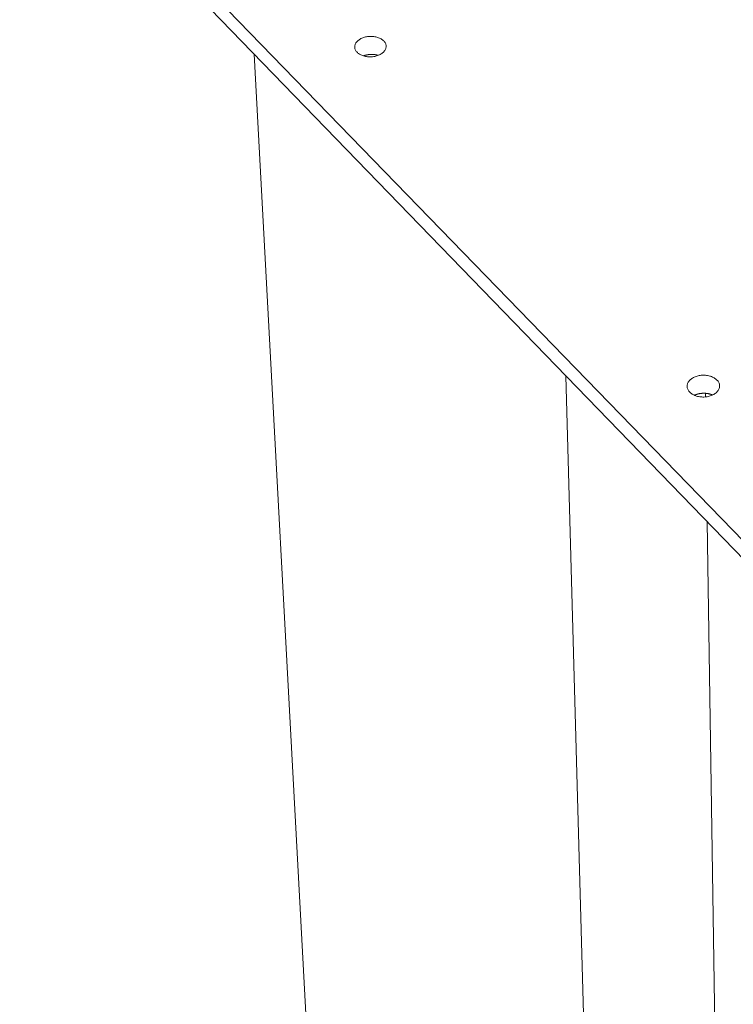
# Model space of a CAD drawing. Units: millimetres. Extents: x 36634 to 73190, y -31426 to -7500.
# Drawn here: x 43265 to 43458, y -20986 to -20719 of the extents above; entities that cross this region are included whole.
import ezdxf

# ---------------------------------------------------------------- set-up
doc = ezdxf.new("R2010")
doc.units = ezdxf.units.MM
doc.header["$MEASUREMENT"] = 0
doc.layers.get('0').update_dxf_attribs({"color": 250, "linetype": 'CONTINUOUS', "lineweight": 15})
doc.layers.add('Sewatek-läpivienti', color=6, linetype='CONTINUOUS', lineweight=15)

# ---------------------------------------------------------------- blocks, each defined once
blk = doc.blocks.new('Sewatek_H_Onteloholvi')
at = {"color": 0, "linetype": 'Continuous', "lineweight": 0, "extrusion": (0, 0.690234, 0.723587)}
for p, q in [((-128.53, 210.56), (41.26, 35.52)), ((41.19, 32.8), (-128.33, 207.85)), ((-80.32, -69.82), (-93.28, 171.66)), ((-41.16, -68.18), (-46.42, 123.27)), ((-25.44, 120.11), (-25.45, 120.65)), ((-23.02, -40.77), (-25.16, 101.32))]:
    blk.add_line(p, q, dxfattribs=at)
at = {"color": 0, "linetype": 'Continuous', "lineweight": 0}
for points in [[(-73.8, 173.65), (-73.73, 173.57), (-73.66, 173.48), (-73.6, 173.39), (-73.55, 173.29), (-73.51, 173.19), (-73.48, 173.09), (-73.45, 172.99), (-73.44, 172.89), (-73.45, 172.79), (-73.46, 172.69), (-73.48, 172.59), (-73.51, 172.49), (-73.55, 172.39), (-73.6, 172.29), (-73.66, 172.2), (-73.73, 172.11), (-73.81, 172.02), (-73.9, 171.93), (-74, 171.85), (-74.1, 171.77), (-74.21, 171.7), (-74.33, 171.63), (-74.46, 171.56), (-74.59, 171.51), (-74.72, 171.45), (-74.87, 171.41), (-75.01, 171.37), (-75.16, 171.33), (-75.31, 171.31), (-75.47, 171.28), (-75.62, 171.27), (-75.78, 171.26), (-75.93, 171.26), (-76.09, 171.27), (-76.24, 171.28), (-76.4, 171.3), (-76.55, 171.32), (-76.69, 171.35), (-76.84, 171.39), (-76.98, 171.44), (-77.11, 171.49), (-77.24, 171.54), (-77.36, 171.61), (-77.47, 171.67), (-77.58, 171.74), (-77.68, 171.82), (-77.77, 171.9), (-77.85, 171.99), (-77.93, 172.07), (-77.99, 172.16), (-78.05, 172.26), (-78.09, 172.36), (-78.13, 172.45), (-78.15, 172.55), (-78.17, 172.65), (-78.17, 172.76), (-78.17, 172.86), (-78.15, 172.96), (-78.12, 173.06), (-78.09, 173.16), (-78.04, 173.26), (-77.98, 173.35), (-77.92, 173.45), (-77.84, 173.54), (-77.76, 173.62), (-77.67, 173.71), (-77.57, 173.79), (-77.46, 173.86), (-77.34, 173.93), (-77.22, 174), (-77.09, 174.06), (-76.96, 174.12), (-76.82, 174.17), (-76.68, 174.21), (-76.53, 174.25), (-76.38, 174.28), (-76.23, 174.3), (-76.07, 174.32), (-75.92, 174.33), (-75.76, 174.34), (-75.6, 174.33), (-75.45, 174.32), (-75.3, 174.31), (-75.14, 174.29), (-75, 174.26), (-74.85, 174.22), (-74.71, 174.18), (-74.57, 174.13), (-74.44, 174.08), (-74.32, 174.02), (-74.2, 173.96), (-74.09, 173.89), (-73.99, 173.82), (-73.89, 173.74)], [(-23.7, 122.65), (-23.62, 122.56), (-23.54, 122.46), (-23.48, 122.36), (-23.42, 122.26), (-23.38, 122.16), (-23.34, 122.05), (-23.32, 121.94), (-23.31, 121.84), (-23.3, 121.73), (-23.31, 121.62), (-23.33, 121.51), (-23.36, 121.4), (-23.4, 121.3), (-23.45, 121.2), (-23.51, 121.09), (-23.58, 121), (-23.66, 120.9), (-23.74, 120.81), (-23.84, 120.72), (-23.95, 120.64), (-24.06, 120.56), (-24.18, 120.49), (-24.31, 120.42), (-24.44, 120.36), (-24.58, 120.3), (-24.72, 120.25), (-24.87, 120.21), (-25.03, 120.17), (-25.18, 120.14), (-25.34, 120.12), (-25.5, 120.1), (-25.66, 120.09), (-25.82, 120.09), (-25.98, 120.1), (-26.14, 120.11), (-26.3, 120.13), (-26.46, 120.16), (-26.61, 120.19), (-26.76, 120.23), (-26.9, 120.28), (-27.04, 120.34), (-27.18, 120.4), (-27.31, 120.46), (-27.43, 120.53), (-27.54, 120.61), (-27.64, 120.69), (-27.74, 120.78), (-27.83, 120.87), (-27.91, 120.96), (-27.98, 121.06), (-28.04, 121.16), (-28.09, 121.26), (-28.13, 121.37), (-28.16, 121.47), (-28.18, 121.58), (-28.18, 121.69), (-28.18, 121.8), (-28.17, 121.91), (-28.14, 122.01), (-28.11, 122.12), (-28.06, 122.22), (-28.01, 122.33), (-27.95, 122.43), (-27.87, 122.52), (-27.79, 122.62), (-27.69, 122.71), (-27.59, 122.79), (-27.48, 122.87), (-27.37, 122.95), (-27.24, 123.02), (-27.11, 123.08), (-26.98, 123.14), (-26.83, 123.19), (-26.69, 123.24), (-26.54, 123.28), (-26.38, 123.31), (-26.23, 123.34), (-26.07, 123.36), (-25.91, 123.37), (-25.75, 123.37), (-25.58, 123.37), (-25.42, 123.36), (-25.27, 123.35), (-25.11, 123.32), (-24.95, 123.29), (-24.8, 123.25), (-24.66, 123.21), (-24.51, 123.16), (-24.38, 123.1), (-24.25, 123.04), (-24.12, 122.97), (-24.01, 122.9), (-23.9, 122.82), (-23.8, 122.74)]]:
    blk.add_lwpolyline(points, close=True, dxfattribs=at)
for points in [[(-74.64, 171.49), (-74.66, 171.49), (-74.68, 171.5), (-74.71, 171.5), (-74.73, 171.51), (-74.75, 171.52), (-74.77, 171.52), (-74.8, 171.53), (-74.82, 171.53), (-74.84, 171.54), (-74.86, 171.54), (-74.89, 171.55), (-74.91, 171.55), (-74.93, 171.56), (-74.95, 171.56), (-74.98, 171.57), (-75, 171.57), (-75.02, 171.58), (-75.05, 171.58), (-75.07, 171.58), (-75.09, 171.59), (-75.12, 171.59), (-75.14, 171.59), (-75.17, 171.6), (-75.19, 171.6), (-75.21, 171.6), (-75.24, 171.6), (-75.26, 171.61), (-75.28, 171.61), (-75.31, 171.61), (-75.33, 171.61), (-75.36, 171.62), (-75.38, 171.62), (-75.4, 171.62), (-75.43, 171.62), (-75.45, 171.62), (-75.48, 171.62), (-75.5, 171.62), (-75.53, 171.62), (-75.55, 171.62), (-75.57, 171.62), (-75.6, 171.62), (-75.62, 171.62), (-75.65, 171.62), (-75.67, 171.62), (-75.7, 171.62), (-75.72, 171.62), (-75.74, 171.62), (-75.77, 171.62), (-75.79, 171.62), (-75.82, 171.62), (-75.84, 171.62), (-75.87, 171.62), (-75.89, 171.61), (-75.91, 171.61), (-75.94, 171.61), (-75.96, 171.61), (-75.99, 171.61), (-76.01, 171.6), (-76.03, 171.6), (-76.06, 171.6), (-76.08, 171.59), (-76.11, 171.59), (-76.13, 171.59), (-76.15, 171.58), (-76.18, 171.58), (-76.2, 171.58), (-76.22, 171.57), (-76.25, 171.57), (-76.27, 171.56), (-76.3, 171.56), (-76.32, 171.55), (-76.34, 171.55), (-76.37, 171.54), (-76.39, 171.54), (-76.41, 171.53), (-76.44, 171.53), (-76.46, 171.52), (-76.48, 171.52), (-76.5, 171.51), (-76.53, 171.51), (-76.55, 171.5), (-76.57, 171.49), (-76.59, 171.49), (-76.62, 171.48), (-76.64, 171.47), (-76.66, 171.47), (-76.68, 171.46), (-76.71, 171.45), (-76.73, 171.45), (-76.75, 171.44), (-76.77, 171.43), (-76.79, 171.42), (-76.81, 171.41), (-76.83, 171.41), (-76.86, 171.4)], [(-27.04, 120.38), (-27.04, 120.38), (-27.04, 120.38), (-27.04, 120.38), (-27.04, 120.38), (-27.04, 120.38), (-27.04, 120.38), (-27.04, 120.38), (-27.04, 120.38), (-27.04, 120.38), (-27.04, 120.38), (-27.04, 120.38), (-27.04, 120.38), (-27.04, 120.38), (-27.04, 120.38), (-27.04, 120.38), (-27.04, 120.38), (-27.05, 120.37), (-27.05, 120.37), (-27.05, 120.37), (-27.05, 120.37), (-27.05, 120.37), (-27.05, 120.37), (-27.05, 120.37), (-27.05, 120.37), (-27.05, 120.37), (-27.05, 120.37), (-27.05, 120.37), (-27.05, 120.37), (-27.05, 120.37), (-27.05, 120.37), (-27.05, 120.37), (-27.05, 120.37), (-27.05, 120.37), (-27.05, 120.37), (-27.06, 120.37), (-27.06, 120.37), (-27.06, 120.37), (-27.06, 120.37), (-27.06, 120.37), (-27.06, 120.37), (-27.06, 120.37), (-27.06, 120.37), (-27.06, 120.37), (-27.06, 120.37), (-27.06, 120.37), (-27.06, 120.37), (-27.06, 120.37), (-27.06, 120.37), (-27.06, 120.37), (-27.06, 120.37), (-27.06, 120.37), (-27.06, 120.37), (-27.07, 120.37), (-27.07, 120.37), (-27.07, 120.37), (-27.07, 120.37), (-27.07, 120.36), (-27.07, 120.36), (-27.07, 120.36), (-27.07, 120.36), (-27.07, 120.36), (-27.07, 120.36), (-27.07, 120.36), (-27.07, 120.36), (-27.07, 120.36), (-27.07, 120.36), (-27.07, 120.36), (-27.07, 120.36), (-27.07, 120.36), (-27.07, 120.36), (-27.08, 120.36), (-27.08, 120.36), (-27.08, 120.36), (-27.08, 120.36), (-27.08, 120.36), (-27.08, 120.36), (-27.08, 120.36), (-27.08, 120.36), (-27.08, 120.36), (-27.08, 120.36), (-27.08, 120.36), (-27.08, 120.36), (-27.08, 120.36), (-27.08, 120.36), (-27.08, 120.36), (-27.08, 120.36), (-27.08, 120.36), (-27.08, 120.36), (-27.09, 120.36), (-27.09, 120.36), (-27.09, 120.36), (-27.09, 120.36), (-27.09, 120.36), (-27.09, 120.36), (-27.09, 120.35)], [(-24.36, 120.39), (-24.38, 120.4), (-24.41, 120.42), (-24.43, 120.43), (-24.46, 120.44), (-24.48, 120.45), (-24.51, 120.46), (-24.54, 120.46), (-24.56, 120.47), (-24.59, 120.48), (-24.62, 120.49), (-24.64, 120.5), (-24.67, 120.51), (-24.7, 120.52), (-24.72, 120.53), (-24.75, 120.53), (-24.78, 120.54), (-24.81, 120.55), (-24.83, 120.56), (-24.86, 120.56), (-24.89, 120.57), (-24.92, 120.57), (-24.95, 120.58), (-24.98, 120.59), (-25, 120.59), (-25.03, 120.6), (-25.06, 120.6), (-25.09, 120.61), (-25.12, 120.61), (-25.15, 120.62), (-25.18, 120.62), (-25.21, 120.63), (-25.24, 120.63), (-25.27, 120.63), (-25.29, 120.64), (-25.32, 120.64), (-25.35, 120.64), (-25.38, 120.64), (-25.41, 120.65), (-25.44, 120.65), (-25.47, 120.65), (-25.5, 120.65), (-25.53, 120.65), (-25.56, 120.65), (-25.59, 120.66), (-25.62, 120.66), (-25.65, 120.66), (-25.68, 120.66), (-25.71, 120.66), (-25.74, 120.66), (-25.77, 120.66), (-25.8, 120.65), (-25.83, 120.65), (-25.86, 120.65), (-25.89, 120.65), (-25.92, 120.65), (-25.95, 120.65), (-25.98, 120.64), (-26.01, 120.64), (-26.04, 120.64), (-26.07, 120.64), (-26.1, 120.63), (-26.13, 120.63), (-26.16, 120.62), (-26.18, 120.62), (-26.21, 120.62), (-26.24, 120.61), (-26.27, 120.61), (-26.3, 120.6), (-26.33, 120.6), (-26.36, 120.59), (-26.39, 120.59), (-26.42, 120.58), (-26.44, 120.57), (-26.47, 120.57), (-26.5, 120.56), (-26.53, 120.55), (-26.56, 120.55), (-26.59, 120.54), (-26.61, 120.53), (-26.64, 120.52), (-26.67, 120.52), (-26.7, 120.51), (-26.72, 120.5), (-26.75, 120.49), (-26.78, 120.48), (-26.8, 120.47), (-26.83, 120.46), (-26.86, 120.45), (-26.88, 120.44), (-26.91, 120.43), (-26.93, 120.42), (-26.96, 120.41), (-26.99, 120.4), (-27.01, 120.39), (-27.04, 120.38)]]:
    blk.add_lwpolyline(points, dxfattribs=at)

msp = doc.modelspace()

# ---------------------------------------------------------------- block references
at = {"layer": 'Sewatek-läpivienti', "xscale": 1.8, "yscale": 1.8, "zscale": 1.8}
msp.add_blockref('Sewatek_H_Onteloholvi', (43496.39, -21037.39), dxfattribs=at)

doc.saveas('drawing.dxf')
